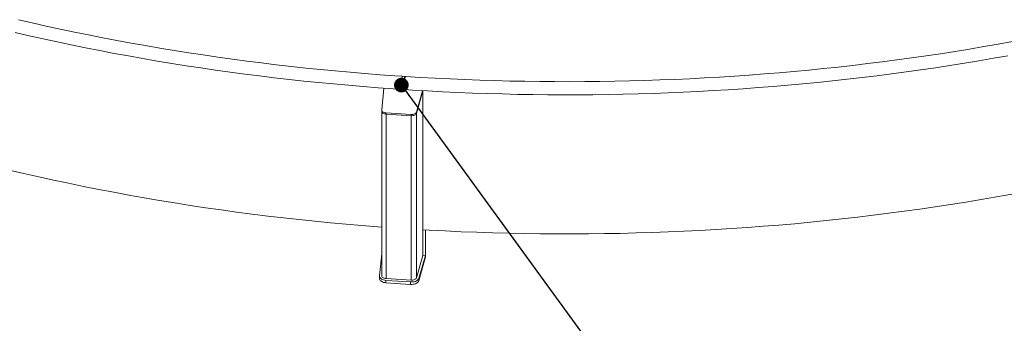
# Model space of a CAD drawing. Units: millimetres. Extents: x 0 to 420, y 0 to 297.
# Drawn here: x 315 to 356, y 197 to 209 of the extents above; entities that cross this region are included whole.
import ezdxf

# ---------------------------------------------------------------- set-up
doc = ezdxf.new("R2010")
doc.units = ezdxf.units.MM
doc.dimstyles.new('SLDDIMSTYLE2', dxfattribs={"dimtxt": 1.8, "dimasz": 0.6, "dimexe": 0, "dimexo": 0.0625, "dimgap": 0.45, "dimtad": 0, "dimtih": 1, "dimtoh": 1, "dimdec": 0, "dimzin": 0, "dimdsep": 46, "dimtxsty": 'Standard', "dimblk1": 'DOT', "dimblk2": 'DOT', "dimsah": 1, "dimcen": 0.09, "dimadec": 0, "dimazin": 0, "dimtfac": 1, "dimtdec": 0, "dimtofl": 0, "dimtmove": 0, "dimatfit": 3, "dimldrblk": 'DOT', "dimfxl": 0, "dimtolj": 1, "dimtzin": 0, "dimarcsym": 0})

# ---------------------------------------------------------------- blocks, each defined once
blk = doc.blocks.new('_Dot')
at = {"color": 0, "linetype": 'ByBlock', "lineweight": -2}
blk.add_line((-0.5, 0), (-1, 0), dxfattribs=at)
at = {"color": 0, "linetype": 'ByBlock', "const_width": 0.5}
blk.add_lwpolyline([(-0.25, 0, 1), (0.25, 0, 1)], format="xyb", close=True, dxfattribs=at)

msp = doc.modelspace()

# ---------------------------------------------------------------- linework, layer by layer
at = {"color": 7, "linetype": 'Continuous', "lineweight": 15}
for p, q in [((331.1164, 206.9721), (331.017, 206.9786)), ((330.2554, 206.4924), (330.1631, 205.6033)), ((331.0863, 206.5141), (331.0888, 206.5139)), ((330.9818, 206.4417), (331.0812, 206.4352)), ((331.5853, 205.5108), (331.8381, 206.3895)), ((331.5853, 205.4618), (331.8495, 206.3802)), ((331.5853, 205.4618), (331.8495, 206.3802)), ((331.8495, 206.3889), (331.8495, 206.3802)), ((331.8495, 206.3802), (331.8495, 199.6519)), ((330.1628, 205.5964), (330.1628, 205.5474)), ((330.1628, 205.5474), (330.1628, 198.8191)), ((330.3404, 205.4817), (331.3656, 205.415)), ((330.3404, 205.4817), (330.3404, 205.4327)), ((330.3404, 205.4327), (331.3656, 205.366)), ((330.3404, 205.4327), (331.3656, 205.366)), ((330.3404, 205.4327), (330.3404, 198.7044)), ((331.3656, 205.415), (331.3656, 205.366)), ((331.3656, 205.366), (331.3656, 198.6377)), ((331.5853, 205.5108), (331.5853, 205.4618)), ((331.5853, 205.4618), (331.5853, 198.7335)), ((331.9532, 200.6934), (331.9532, 199.6521)), ((331.9599, 200.693), (331.9599, 199.6866)), ((330.0685, 198.8129), (330.1628, 199.7214)), ((331.5853, 198.7335), (331.8495, 199.6519)), ((331.6785, 198.7081), (331.9501, 199.6523)), ((331.9532, 199.6521), (331.8495, 199.6589)), ((331.9532, 199.6521), (331.9599, 199.6866)), ((331.9599, 199.6866), (331.9599, 199.5886)), ((331.6785, 198.6102), (331.9599, 199.5886)), ((330.0679, 198.8025), (330.0679, 198.7045)), ((330.3343, 198.6304), (331.3489, 198.5644)), ((330.3343, 198.6304), (330.3343, 198.5324)), ((330.3343, 198.5324), (331.3489, 198.4664)), ((330.3404, 198.7044), (331.3656, 198.6377)), ((331.3489, 198.5644), (331.3489, 198.4664)), ((331.6785, 198.7081), (331.6785, 198.6102))]:
    msp.add_line(p, q, dxfattribs=at)
at = {"color": 7, "linetype": 'Continuous', "lineweight": 15, "flags": 128}
for points in [[(331.017, 206.9786), (330.6961, 207.0002), (330.0867, 207.0439), (329.4781, 207.0913), (328.8704, 207.1422), (328.2636, 207.1968), (327.6579, 207.255), (327.0532, 207.3167), (326.4496, 207.3821), (325.8473, 207.451), (325.2462, 207.5234), (324.6464, 207.5995), (324.0481, 207.679), (323.4511, 207.7621), (322.8558, 207.8488), (322.2619, 207.939), (321.6698, 208.0327), (321.0793, 208.1299), (320.4906, 208.2305), (319.9038, 208.3347), (319.3188, 208.4424), (318.7358, 208.5535), (318.1549, 208.668), (317.576, 208.786), (316.9992, 208.9074), (316.4247, 209.0322), (315.8524, 209.1604), (315.2824, 209.292)], [(315.1468, 208.7712), (315.7197, 208.6389), (316.2949, 208.5099), (316.8723, 208.3844), (317.452, 208.2622), (318.0337, 208.1436), (318.6176, 208.0284), (319.2034, 207.9166), (319.7912, 207.8083), (320.3808, 207.7036), (320.9723, 207.6023), (321.5656, 207.5045), (322.1605, 207.4103), (322.7571, 207.3196), (323.3552, 207.2324), (323.9549, 207.1488), (324.556, 207.0687), (325.1584, 206.9922), (325.7622, 206.9192), (326.3673, 206.8499), (326.9735, 206.7841), (327.5809, 206.722), (328.1894, 206.6634), (328.7988, 206.6084), (329.4092, 206.5571), (330.0205, 206.5094), (330.6325, 206.4653), (330.9818, 206.4417)], [(355.9954, 208.3995), (355.4097, 208.2933), (354.8221, 208.1905), (354.2327, 208.0912), (353.6416, 207.9953), (353.0488, 207.903), (352.4543, 207.8142), (351.8584, 207.729), (351.2609, 207.6473), (350.6619, 207.5691), (350.0617, 207.4945), (349.4601, 207.4234), (348.8572, 207.3559), (348.2532, 207.292), (347.6481, 207.2316), (347.0419, 207.1749), (346.4348, 207.1217), (345.8267, 207.0722), (345.2178, 207.0262), (344.6081, 206.9839), (343.9976, 206.9452), (343.3865, 206.9101), (342.7748, 206.8786), (342.1626, 206.8508), (341.5499, 206.8266), (340.9368, 206.806), (340.3234, 206.7891), (339.7097, 206.7758), (339.0958, 206.7661), (338.4817, 206.7601), (337.8676, 206.7577), (337.2535, 206.7589), (336.6394, 206.7638), (336.0255, 206.7724), (335.4117, 206.7845), (334.7982, 206.8004), (334.185, 206.8198), (333.5721, 206.8429), (332.9598, 206.8696), (332.3479, 206.8999), (331.7366, 206.9339), (331.1356, 206.9709)], [(331.101, 206.434), (331.4238, 206.4137), (332.0375, 206.3779), (332.6518, 206.3458), (333.2666, 206.3172), (333.8819, 206.2924), (334.4976, 206.2712), (335.1137, 206.2536), (335.73, 206.2397), (336.3465, 206.2294), (336.9632, 206.2228), (337.58, 206.2198), (338.1968, 206.2205), (338.8135, 206.2248), (339.4302, 206.2328), (340.0466, 206.2445), (340.6629, 206.2598), (341.2788, 206.2787), (341.8943, 206.3013), (342.5095, 206.3276), (343.1241, 206.3574), (343.7382, 206.391), (344.3516, 206.4281), (344.9644, 206.4689), (345.5764, 206.5133), (346.1876, 206.5613), (346.7979, 206.613), (347.4072, 206.6683), (348.0156, 206.7271), (348.6229, 206.7896), (349.229, 206.8557), (349.834, 206.9253), (350.4376, 206.9986), (351.04, 207.0754), (351.641, 207.1558), (352.2405, 207.2397), (352.8385, 207.3272), (353.4349, 207.4182), (354.0297, 207.5128), (354.6228, 207.6108), (355.2141, 207.7124), (355.8036, 207.8175)], [(330.969, 206.5559), (330.9694, 206.5941), (330.9707, 206.6356), (330.9727, 206.679), (330.9754, 206.7233), (330.9788, 206.7673), (330.9828, 206.8097), (330.9872, 206.8493), (330.992, 206.8852), (330.9969, 206.9163), (331.0019, 206.9418), (331.0069, 206.961), (331.0116, 206.9733), (331.016, 206.9784), (331.017, 206.9786)], [(331.017, 206.9786), (331.016, 206.9784), (331.0116, 206.9733), (331.0069, 206.961), (331.0019, 206.9418), (330.9969, 206.9163), (330.992, 206.8852), (330.9872, 206.8493), (330.9828, 206.8097), (330.9788, 206.7673), (330.9754, 206.7233), (330.9727, 206.679), (330.9707, 206.6356), (330.9694, 206.5941), (330.969, 206.5559), (330.9694, 206.5218), (330.9707, 206.4929), (330.9727, 206.4699), (330.9754, 206.4535), (330.9788, 206.4441), (330.9818, 206.4417)], [(331.0684, 206.5493), (331.0688, 206.5876), (331.07, 206.629), (331.0721, 206.6725), (331.0748, 206.7168), (331.0782, 206.7607), (331.0822, 206.8031), (331.0866, 206.8428), (331.0913, 206.8787), (331.0963, 206.9098), (331.1013, 206.9353), (331.1062, 206.9545), (331.111, 206.9668), (331.1154, 206.9719), (331.1194, 206.9697), (331.1228, 206.9603), (331.1247, 206.9501)], [(331.1112, 206.8932), (331.1107, 206.8932), (331.107, 206.8887), (331.103, 206.8771), (331.0988, 206.8588), (331.0946, 206.8345), (331.0906, 206.8053), (331.0869, 206.7721), (331.0836, 206.7363), (331.0809, 206.6992), (331.0789, 206.6623), (331.0777, 206.627), (331.0773, 206.5947)], [(331.1356, 206.9709), (331.1346, 206.9707), (331.1303, 206.9656), (331.1256, 206.9533), (331.1207, 206.9341), (331.1158, 206.9086), (331.1109, 206.8775), (331.1063, 206.8416), (331.1019, 206.8019), (331.098, 206.7595), (331.0947, 206.7156), (331.092, 206.6712), (331.09, 206.6278), (331.0888, 206.5864), (331.0884, 206.5481), (331.0888, 206.5141), (331.09, 206.4851), (331.092, 206.4622), (331.0947, 206.4457), (331.098, 206.4363), (331.101, 206.434)], [(330.9818, 206.4417), (330.9788, 206.4441), (330.9754, 206.4535), (330.9727, 206.4699), (330.9707, 206.4929), (330.9694, 206.5218), (330.969, 206.5559)], [(331.0873, 206.4419), (331.0866, 206.4405), (331.0822, 206.4354), (331.0782, 206.4375), (331.0748, 206.447), (331.0721, 206.4634), (331.07, 206.4864), (331.0688, 206.5153), (331.0684, 206.5493)], [(331.0773, 206.5947), (331.0777, 206.5665), (331.0789, 206.5436), (331.0809, 206.5268), (331.0836, 206.5169), (331.0863, 206.5141)], [(330.1628, 205.5474), (330.1644, 205.5324), (330.1729, 205.5111), (330.1882, 205.4911), (330.2097, 205.4731), (330.2367, 205.4577), (330.2683, 205.4456), (330.3033, 205.4372), (330.3404, 205.4327)], [(330.3404, 205.4327), (330.3033, 205.4372), (330.2683, 205.4456), (330.2367, 205.4577), (330.2097, 205.4731), (330.1882, 205.4911), (330.1729, 205.5111), (330.1644, 205.5324), (330.1628, 205.5474)], [(330.1631, 205.6033), (330.1644, 205.5814), (330.1729, 205.5601), (330.1882, 205.5401), (330.2097, 205.5221), (330.2367, 205.5067), (330.2683, 205.4946), (330.3033, 205.4862), (330.3404, 205.4817)], [(331.3656, 205.415), (331.4035, 205.4146), (331.4409, 205.4183), (331.4763, 205.4261), (331.5086, 205.4376), (331.5365, 205.4524), (331.5591, 205.4699), (331.5756, 205.4896), (331.5853, 205.5108)], [(331.3656, 205.366), (331.4035, 205.3656), (331.4409, 205.3694), (331.4763, 205.3771), (331.5086, 205.3886), (331.5365, 205.4034), (331.5591, 205.4209), (331.5756, 205.4406), (331.5853, 205.4618)], [(331.3656, 205.366), (331.4035, 205.3656), (331.4409, 205.3694), (331.4763, 205.3771), (331.5086, 205.3886), (331.5365, 205.4034), (331.5591, 205.4209), (331.5756, 205.4406), (331.5853, 205.4618)], [(314.9061, 203.1441), (315.5109, 203.0024), (316.1182, 202.8645), (316.7282, 202.7304), (317.3406, 202.6002), (317.9555, 202.4738), (318.5727, 202.3513), (319.1922, 202.2327), (319.8138, 202.118), (320.4376, 202.0072), (321.0635, 201.9003), (321.6913, 201.7973), (322.321, 201.6983), (322.9526, 201.6033), (323.5859, 201.5122), (324.2209, 201.4251), (324.8575, 201.342), (325.4956, 201.2629), (326.1352, 201.1878), (326.7761, 201.1168), (327.4184, 201.0497), (328.0618, 200.9867), (328.7064, 200.9278), (329.3521, 200.8729), (329.9988, 200.822), (330.1628, 200.8098)], [(331.8495, 200.6993), (332.112, 200.6846), (332.7621, 200.6511), (333.4127, 200.6217), (334.0639, 200.5963), (334.7155, 200.5751), (335.3675, 200.5579), (336.0198, 200.5449), (336.6723, 200.5359), (337.3249, 200.5311), (337.9776, 200.5303), (338.6302, 200.5337), (339.2827, 200.5411), (339.9351, 200.5526), (340.5872, 200.5683), (341.2389, 200.588), (341.8903, 200.6118), (342.5412, 200.6397), (343.1915, 200.6717), (343.8411, 200.7078), (344.4901, 200.7479), (345.1382, 200.7921), (345.7855, 200.8404), (346.4319, 200.8928), (347.0772, 200.9492), (347.7214, 201.0096), (348.3644, 201.0741), (349.0062, 201.1426), (349.6466, 201.2152), (350.2857, 201.2918), (350.9232, 201.3724), (351.5592, 201.4569), (352.1936, 201.5455), (352.8263, 201.6381), (353.4572, 201.7346), (354.0862, 201.835), (354.7133, 201.9395), (355.3384, 202.0478), (355.9614, 202.1601)], [(330.3343, 198.6304), (330.2848, 198.6361), (330.2375, 198.6465), (330.194, 198.6614), (330.1555, 198.6803), (330.1229, 198.7026), (330.0973, 198.7278), (330.0794, 198.755), (330.0697, 198.7837), (330.0685, 198.8129)], [(330.3404, 198.7044), (330.3033, 198.7089), (330.2683, 198.7173), (330.2367, 198.7294), (330.2097, 198.7448), (330.1882, 198.7628), (330.1729, 198.7828), (330.1644, 198.8041), (330.1628, 198.8191)], [(330.3343, 198.5324), (330.2848, 198.5381), (330.2375, 198.5486), (330.194, 198.5634), (330.1555, 198.5823), (330.1229, 198.6046), (330.0973, 198.6298), (330.0794, 198.6571), (330.0697, 198.6857), (330.0679, 198.7045)], [(331.3489, 198.5644), (331.3995, 198.5636), (331.4495, 198.5677), (331.4977, 198.5766), (331.5425, 198.59), (331.5829, 198.6076), (331.6175, 198.6289), (331.6455, 198.6532), (331.666, 198.6799), (331.6785, 198.7081)], [(331.3489, 198.4664), (331.3995, 198.4656), (331.4495, 198.4697), (331.4977, 198.4786), (331.5425, 198.492), (331.5829, 198.5096), (331.6175, 198.5309), (331.6455, 198.5552), (331.666, 198.5819), (331.6785, 198.6102)], [(331.3656, 198.6377), (331.4035, 198.6373), (331.4409, 198.6411), (331.4763, 198.6488), (331.5086, 198.6603), (331.5365, 198.6751), (331.5591, 198.6926), (331.5756, 198.7123), (331.5853, 198.7335)]]:
    msp.add_lwpolyline(points, dxfattribs=at)

# ---------------------------------------------------------------- leaders
at = {"color": 7, "linetype": 'Continuous', "lineweight": 0}
msp.add_leader([(330.9678, 206.6183), (344.0773, 188.6511)], dimstyle='SLDDIMSTYLE2', dxfattribs=at)

doc.saveas('drawing.dxf')
